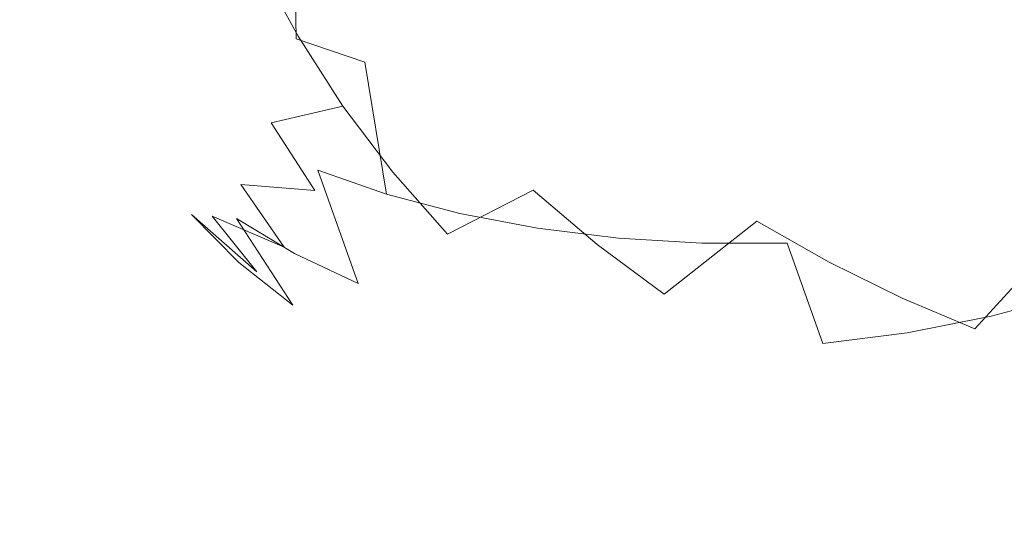
# Model space of a CAD drawing. Extents: x -88 to 87, y -110 to 30.
# Drawn here: x 51 to 58, y -55 to -51 of the extents above; entities that cross this region are included whole.
import ezdxf

# ---------------------------------------------------------------- set-up
doc = ezdxf.new("R2010")
doc.units = 0
doc.header["$LTSCALE"] = 500
doc.header["$MEASUREMENT"] = 0
doc.layers.add('NOVOTERM_BRAZ', color=7, linetype='Continuous')

msp = doc.modelspace()

# ---------------------------------------------------------------- linework, layer by layer
at = {"layer": 'NOVOTERM_BRAZ', "lineweight": 0}
for points, invisible_edges in [([(52.2664, -50.8951, 50.0566), (52.7393, -51.0931, 50.4868), (52.7224, -50.0138, 50.979), (52.2505, -49.8311, 50.5412)], 9), ([(50.886, -49.9192, 48.0705), (51.0218, -50.7427, 47.5338), (51.2911, -51.0604, 48.0282), (51.1474, -50.1868, 48.5975)], 15), ([(58.5369, -50.1411, 41.0096), (58.0255, -51.1431, 41.2475), (57.4383, -50.8896, 41.0476), (57.9316, -49.9235, 40.8183)], 15), ([(52.7393, -51.0931, 50.4868), (53.2542, -51.2682, 50.8823), (53.2372, -50.1835, 51.3767), (52.7224, -50.0138, 50.979)], 14), ([(50.8113, -50.4066, 47.0329), (50.6609, -50.0541, 46.5299), (50.877, -50.659, 45.9834), (51.0467, -51.0669, 46.4354)], 15), ([(56.2593, -50.3239, 40.8172), (55.7354, -51.0974, 41.1725), (55.1935, -50.7362, 41.1182), (55.6811, -50.0171, 40.789)], 15), ([(59.1298, -50.3467, 41.2573), (58.6048, -51.3727, 41.5017), (58.0255, -51.1431, 41.2475), (58.5369, -50.1411, 41.0096)], 15), ([(51.0501, -50.6622, 44.9817), (51.1904, -51.1388, 45.3609), (50.877, -50.659, 45.9834), (50.7683, -50.2314, 45.5391)], 15), ([(51.2752, -50.4479, 44.0951), (51.4042, -50.9712, 44.3798), (51.0501, -50.6622, 44.9817), (50.9652, -50.1748, 44.6221)], 15), ([(51.1474, -50.1868, 48.5975), (51.2911, -51.0604, 48.0282), (51.6169, -51.3553, 48.5116), (51.4665, -50.4403, 49.107)], 15), ([(53.8074, -51.4194, 51.2387), (53.7905, -50.3391, 51.7298), (53.2372, -50.1835, 51.3767), (53.2542, -51.2682, 50.8823)], 15), ([(52.891, -50.3184, 42.0243), (53.2428, -50.8243, 42.0221), (52.7529, -51.0746, 42.5589), (52.461, -50.5371, 42.4958)], 11), ([(54.3924, -51.5435, 51.5516), (54.3754, -50.4806, 52.0361), (53.7905, -50.3391, 51.7298), (53.8074, -51.4194, 51.2387)], 15), ([(54.6459, -51.3324, 41.5799), (54.1695, -50.9005, 41.5419), (54.6707, -50.3554, 41.1193), (55.1935, -50.7362, 41.1182)], 15), ([(56.2593, -50.3239, 40.8172), (56.8477, -50.6155, 40.9042), (56.291, -51.4358, 41.2801), (55.7354, -51.0974, 41.1725)], 15), ([(51.0218, -50.7427, 47.5338), (50.8113, -50.4066, 47.0329), (51.0467, -51.0669, 46.4354), (51.2752, -51.4543, 46.8906)], 15), ([(51.2752, -50.4479, 44.0951), (51.6373, -50.6024, 43.5508), (51.8161, -51.1496, 43.7605), (51.4042, -50.9712, 44.3798)], 15), ([(51.841, -50.6775, 49.5948), (51.4665, -50.4403, 49.107), (51.6169, -51.3553, 48.5116), (51.9971, -51.6251, 48.9777)], 15), ([(53.2428, -50.8243, 42.0221), (53.7226, -50.4479, 41.555), (54.1695, -50.9005, 41.5419), (53.6355, -51.3193, 42.0634)], 15), ([(54.3924, -51.5435, 51.5516), (55.0045, -51.6425, 51.8199), (54.9887, -50.6035, 52.2936), (54.3754, -50.4806, 52.0361)], 15), ([(51.6373, -50.6024, 43.5508), (52.0367, -50.634, 43.0108), (52.2709, -51.1877, 43.1456), (51.8161, -51.1496, 43.7605)], 15), ([(52.461, -50.5371, 42.4958), (52.7529, -51.0746, 42.5589), (52.2709, -51.1877, 43.1456), (52.0367, -50.634, 43.0108)], 15), ([(55.0045, -51.6425, 51.8199), (55.637, -51.7121, 52.0405), (55.6212, -50.7101, 52.4979), (54.9887, -50.6035, 52.2936)], 15), ([(51.3895, -51.5924, 45.7553), (51.0467, -51.0669, 46.4354), (50.877, -50.659, 45.9834), (51.1904, -51.1388, 45.3609)], 15), ([(51.4042, -50.9712, 44.3798), (51.5853, -51.4836, 44.6905), (51.1904, -51.1388, 45.3609), (51.0501, -50.6622, 44.9817)], 15), ([(52.2664, -50.8951, 50.0566), (51.841, -50.6775, 49.5948), (51.9971, -51.6251, 48.9777), (52.4259, -51.8666, 49.4243)], 15), ([(56.8477, -50.6155, 40.9042), (57.4383, -50.8896, 41.0476), (56.8545, -51.7491, 41.442), (56.291, -51.4358, 41.2801)], 15), ([(51.0218, -50.7427, 47.5338), (51.2752, -51.4543, 46.8906), (51.5604, -51.8144, 47.3469), (51.2911, -51.0604, 48.0282)], 15), ([(55.146, -51.7382, 41.669), (54.6459, -51.3324, 41.5799), (55.1935, -50.7362, 41.1182), (55.7354, -51.0974, 41.1725)], 15), ([(56.2842, -51.7534, 52.2111), (56.2695, -50.7971, 52.6467), (55.6212, -50.7101, 52.4979), (55.637, -51.7121, 52.0405)], 15), ([(53.2428, -50.8243, 42.0221), (53.6355, -51.3193, 42.0634), (53.089, -51.599, 42.661), (52.7529, -51.0746, 42.5589)], 11), ([(56.9404, -51.7654, 52.3295), (56.9257, -50.8635, 52.7402), (56.2695, -50.7971, 52.6467), (56.2842, -51.7534, 52.2111)], 15), ([(52.2664, -50.8951, 50.0566), (52.4259, -51.8666, 49.4243), (52.9011, -52.0787, 49.8447), (52.7393, -51.0931, 50.4868)], 15), ([(54.062, -51.7904, 42.1503), (53.6355, -51.3193, 42.0634), (54.1695, -50.9005, 41.5419), (54.6459, -51.3324, 41.5799)], 15), ([(58.0255, -51.1431, 41.2475), (57.4224, -52.033, 41.656), (56.8545, -51.7491, 41.442), (57.4383, -50.8896, 41.0476)], 15), ([(56.9404, -51.7654, 52.3295), (57.5978, -51.7491, 52.3947), (57.5854, -50.9103, 52.776), (56.9257, -50.8635, 52.7402)], 15), ([(51.4042, -50.9712, 44.3798), (51.8161, -51.1496, 43.7605), (52.0446, -51.6827, 43.9995), (51.5853, -51.4836, 44.6905)], 15), ([(57.5978, -51.7491, 52.3947), (58.2518, -51.7034, 52.4066), (58.2394, -50.9364, 52.7565), (57.5854, -50.9103, 52.776)], 15), ([(51.6441, -52.0189, 46.1594), (51.2752, -51.4543, 46.8906), (51.0467, -51.0669, 46.4354), (51.3895, -51.5924, 45.7553)], 15), ([(51.2911, -51.0604, 48.0282), (51.5604, -51.8144, 47.3469), (51.8987, -52.1462, 47.7967), (51.6169, -51.3553, 48.5116)], 15), ([(52.7529, -51.0746, 42.5589), (53.089, -51.599, 42.661), (52.5515, -51.7252, 43.314), (52.2709, -51.1877, 43.1456)], 13), ([(52.7393, -51.0931, 50.4868), (52.9011, -52.0787, 49.8447), (53.4171, -52.2593, 50.2369), (53.2542, -51.2682, 50.8823)], 13), ([(55.146, -51.7382, 41.669), (55.7354, -51.0974, 41.1725), (56.291, -51.4358, 41.2801), (55.6664, -52.1168, 41.807)], 15), ([(51.8217, -51.9699, 45.023), (51.3895, -51.5924, 45.7553), (51.1904, -51.1388, 45.3609), (51.5853, -51.4836, 44.6905)], 15), ([(51.8161, -51.1496, 43.7605), (52.2709, -51.1877, 43.1456), (52.5515, -51.7252, 43.314), (52.0446, -51.6827, 43.9995)], 15), ([(58.6048, -51.3727, 41.5017), (57.9859, -52.2854, 41.92), (57.4224, -52.033, 41.656), (58.0255, -51.1431, 41.2475)], 15), ([(53.8074, -51.4194, 51.2387), (53.2542, -51.2682, 50.8823), (53.4171, -52.2593, 50.2369), (53.9692, -52.4051, 50.5966)], 9), ([(54.062, -51.7904, 42.1503), (53.4646, -52.0961, 42.8044), (53.089, -51.599, 42.661), (53.6355, -51.3193, 42.0634)], 13), ([(54.518, -52.231, 42.2818), (54.062, -51.7904, 42.1503), (54.6459, -51.3324, 41.5799), (55.146, -51.7382, 41.669)], 15), ([(51.9971, -51.6251, 48.9777), (51.6169, -51.3553, 48.5116), (51.8987, -52.1462, 47.7967), (52.289, -52.4432, 48.2379)], 15), ([(54.3924, -51.5435, 51.5516), (53.8074, -51.4194, 51.2387), (53.9692, -52.4051, 50.5966), (54.5519, -52.5161, 50.9193)], 11), ([(58.6048, -51.3727, 41.5017), (59.1706, -51.5772, 41.8059), (58.5426, -52.503, 42.2308), (57.9859, -52.2854, 41.92)], 15), ([(51.6441, -52.0189, 46.1594), (51.9507, -52.4138, 46.5712), (51.5604, -51.8144, 47.3469), (51.2752, -51.4543, 46.8906)], 15), ([(51.8217, -51.9699, 45.023), (51.5853, -51.4836, 44.6905), (52.0446, -51.6827, 43.9995), (52.323, -52.1864, 44.2668)], 15), ([(55.6664, -52.1168, 41.807), (56.291, -51.4358, 41.2801), (56.8545, -51.7491, 41.442), (56.2005, -52.4617, 41.9939)], 15), ([(54.3924, -51.5435, 51.5516), (54.5519, -52.5161, 50.9193), (55.1595, -52.5901, 51.2028), (55.0045, -51.6425, 51.8199)], 13), ([(52.108, -52.4247, 45.3717), (51.6441, -52.0189, 46.1594), (51.3895, -51.5924, 45.7553), (51.8217, -51.9699, 45.023)], 15), ([(52.4259, -51.8666, 49.4243), (51.9971, -51.6251, 48.9777), (52.289, -52.4432, 48.2379), (52.7258, -52.7065, 48.6648)], 15), ([(53.4646, -52.0961, 42.8044), (52.8774, -52.2332, 43.5182), (52.5515, -51.7252, 43.314), (53.089, -51.599, 42.661)], 13), ([(52.323, -52.1864, 44.2668), (52.0446, -51.6827, 43.9995), (52.5515, -51.7252, 43.314), (52.8774, -52.2332, 43.5182)], 15), ([(55.0045, -51.6425, 51.8199), (55.1595, -52.5901, 51.2028), (55.7875, -52.6271, 51.4451), (55.637, -51.7121, 52.0405)], 13), ([(56.2842, -51.7534, 52.2111), (55.637, -51.7121, 52.0405), (55.7875, -52.6271, 51.4451), (56.4279, -52.6271, 51.6418)], 11), ([(57.5978, -51.7491, 52.3947), (57.7234, -52.515, 51.896), (58.3672, -52.404, 51.9503), (58.2518, -51.7034, 52.4066)], 15), ([(54.518, -52.231, 42.2818), (55.146, -51.7382, 41.669), (55.6664, -52.1168, 41.807), (55, -52.639, 42.4578)], 15), ([(56.7436, -52.7707, 42.2275), (56.2005, -52.4617, 41.9939), (56.8545, -51.7491, 41.442), (57.4224, -52.033, 41.656)], 15), ([(56.9404, -51.7654, 52.3295), (56.2842, -51.7534, 52.2111), (56.4279, -52.6271, 51.6418), (57.0751, -52.5901, 51.7928)], 15), ([(56.9404, -51.7654, 52.3295), (57.0751, -52.5901, 51.7928), (57.7234, -52.515, 51.896), (57.5978, -51.7491, 52.3947)], 15), ([(51.9507, -52.4138, 46.5712), (52.3083, -52.7728, 46.9841), (51.8987, -52.1462, 47.7967), (51.5604, -51.8144, 47.3469)], 15), ([(54.518, -52.231, 42.2818), (53.8753, -52.5596, 42.9858), (53.4646, -52.0961, 42.8044), (54.062, -51.7904, 42.1503)], 12), ([(52.4259, -51.8666, 49.4243), (52.7258, -52.7065, 48.6648), (53.2044, -52.9306, 49.0755), (52.9011, -52.0787, 49.8447)], 11), ([(52.108, -52.4247, 45.3717), (51.8217, -51.9699, 45.023), (52.323, -52.1864, 44.2668), (52.6477, -52.6586, 44.5591)], 3), ([(52.108, -52.4247, 45.3717), (52.444, -52.8436, 45.7346), (51.9507, -52.4138, 46.5712), (51.6441, -52.0189, 46.1594)], 12), ([(52.9011, -52.0787, 49.8447), (53.2044, -52.9306, 49.0755), (53.7214, -53.1145, 49.4634), (53.4171, -52.2593, 50.2369)], 15), ([(57.2912, -53.0416, 42.5056), (56.7436, -52.7707, 42.2275), (57.4224, -52.033, 41.656), (57.9859, -52.2854, 41.92)], 15), ([(52.7133, -53.0938, 47.3958), (52.289, -52.4432, 48.2379), (51.8987, -52.1462, 47.7967), (52.3083, -52.7728, 46.9841)], 15), ([(53.8753, -52.5596, 42.9858), (53.244, -52.7076, 43.7529), (52.8774, -52.2332, 43.5182), (53.4646, -52.0961, 42.8044)], 15), ([(55, -52.639, 42.4578), (55.6664, -52.1168, 41.807), (56.2005, -52.4617, 41.9939), (55.5024, -53.01, 42.6751)], 15), ([(52.6477, -52.6586, 44.5591), (52.323, -52.1864, 44.2668), (52.8774, -52.2332, 43.5182), (53.244, -52.7076, 43.7529)], 13), ([(54.518, -52.231, 42.2818), (55, -52.639, 42.4578), (54.3177, -52.9883, 43.2042), (53.8753, -52.5596, 42.9858)], 14), ([(53.9692, -52.4051, 50.5966), (53.4171, -52.2593, 50.2369), (53.7214, -53.1145, 49.4634), (54.2725, -53.2559, 49.8263)], 15), ([(57.2912, -53.0416, 42.5056), (57.9859, -52.2854, 41.92), (58.5426, -52.503, 42.2308), (57.8377, -53.2711, 42.825)], 11), ([(52.444, -52.8436, 45.7346), (52.8242, -53.2243, 46.1084), (52.3083, -52.7728, 46.9841), (51.9507, -52.4138, 46.5712)], 11), ([(52.108, -52.4247, 45.3717), (52.6477, -52.6586, 44.5591), (53.0166, -53.0916, 44.873), (52.444, -52.8436, 45.7346)], 15), ([(53.1602, -53.3723, 47.8032), (52.7258, -52.7065, 48.6648), (52.289, -52.4432, 48.2379), (52.7133, -53.0938, 47.3958)], 9), ([(54.5519, -52.5161, 50.9193), (53.9692, -52.4051, 50.5966), (54.2725, -53.2559, 49.8263), (54.8506, -53.3549, 50.1609)], 15), ([(57.7234, -52.515, 51.896), (57.9599, -53.1765, 51.2984), (58.5822, -53.0089, 51.4038), (58.3672, -52.404, 51.9503)], 15), ([(54.5519, -52.5161, 50.9193), (54.8506, -53.3549, 50.1609), (55.4515, -53.4082, 50.4629), (55.1595, -52.5901, 51.2028)], 15), ([(56.0206, -53.3386, 42.9337), (55.5024, -53.01, 42.6751), (56.2005, -52.4617, 41.9939), (56.7436, -52.7707, 42.2275)], 9), ([(57.0751, -52.5901, 51.7928), (57.3285, -53.3005, 51.1496), (57.9599, -53.1765, 51.2984), (57.7234, -52.515, 51.896)], 15), ([(57.8377, -53.2711, 42.825), (58.5426, -52.503, 42.2308), (59.0868, -52.6858, 42.5849), (58.3785, -53.4572, 43.1825)], 15), ([(53.8753, -52.5596, 42.9858), (54.3177, -52.9883, 43.2042), (53.6479, -53.1438, 44.018), (53.244, -52.7076, 43.7529)], 15), ([(55.1595, -52.5901, 51.2028), (55.4515, -53.4082, 50.4629), (56.0692, -53.418, 50.7302), (55.7875, -52.6271, 51.4451)], 15), ([(57.0751, -52.5901, 51.7928), (56.4279, -52.6271, 51.6418), (56.6961, -53.3821, 50.9595), (57.3285, -53.3005, 51.1496)], 13), ([(52.6477, -52.6586, 44.5591), (53.244, -52.7076, 43.7529), (53.6479, -53.1438, 44.018), (53.0166, -53.0916, 44.873)], 15), ([(55, -52.639, 42.4578), (55.5024, -53.01, 42.6751), (54.7884, -53.3745, 43.4563), (54.3177, -52.9883, 43.2042)], 14), ([(56.4279, -52.6271, 51.6418), (55.7875, -52.6271, 51.4451), (56.0692, -53.418, 50.7302), (56.6961, -53.3821, 50.9595)], 15), ([(53.1602, -53.3723, 47.8032), (53.6456, -53.6062, 48.1998), (53.2044, -52.9306, 49.0755), (52.7258, -52.7065, 48.6648)], 11), ([(53.2474, -53.5605, 46.4897), (52.7133, -53.0938, 47.3958), (52.3083, -52.7728, 46.9841), (52.8242, -53.2243, 46.1084)], 13), ([(56.5501, -53.6236, 43.2292), (56.0206, -53.3386, 42.9337), (56.7436, -52.7707, 42.2275), (57.2912, -53.0416, 42.5056)], 11), ([(52.444, -52.8436, 45.7346), (53.0166, -53.0916, 44.873), (53.4239, -53.4833, 45.2055), (52.8242, -53.2243, 46.1084)], 15), ([(53.6456, -53.6062, 48.1998), (54.165, -53.7944, 48.5844), (53.7214, -53.1145, 49.4634), (53.2044, -52.9306, 49.0755)], 15), ([(54.3177, -52.9883, 43.2042), (54.7884, -53.3745, 43.4563), (54.0869, -53.5388, 44.3102), (53.6479, -53.1438, 44.018)], 15), ([(56.0206, -53.3386, 42.9337), (55.2817, -53.7161, 43.7431), (54.7884, -53.3745, 43.4563), (55.5024, -53.01, 42.6751)], 15), ([(56.5501, -53.6236, 43.2292), (57.2912, -53.0416, 42.5056), (57.8377, -53.2711, 42.825), (57.0864, -53.8608, 43.5584)], 13), ([(58.3027, -53.7019, 50.6183), (58.8956, -53.4898, 50.7813), (58.5822, -53.0089, 51.4038), (57.9599, -53.1765, 51.2984)], 11), ([(53.7079, -53.851, 46.8732), (53.1602, -53.3723, 47.8032), (52.7133, -53.0938, 47.3958), (53.2474, -53.5605, 46.4897)], 15), ([(53.0166, -53.0916, 44.873), (53.6479, -53.1438, 44.018), (54.0869, -53.5388, 44.3102), (53.4239, -53.4833, 45.2055)], 15), ([(54.7137, -53.9326, 48.9517), (54.2725, -53.2559, 49.8263), (53.7214, -53.1145, 49.4634), (54.165, -53.7944, 48.5844)], 15), ([(57.6974, -53.8651, 50.4184), (58.3027, -53.7019, 50.6183), (57.9599, -53.1765, 51.2984), (57.3285, -53.3005, 51.1496)], 11), ([(53.2474, -53.5605, 46.4897), (52.8242, -53.2243, 46.1084), (53.4239, -53.4833, 45.2055), (53.8685, -53.8292, 45.5543)], 15), ([(55.2863, -54.0207, 49.2982), (54.8506, -53.3549, 50.1609), (54.2725, -53.2559, 49.8263), (54.7137, -53.9326, 48.9517)], 15), ([(56.5501, -53.6236, 43.2292), (55.7931, -54.0109, 44.0582), (55.2817, -53.7161, 43.7431), (56.0206, -53.3386, 42.9337)], 15), ([(57.6974, -53.8651, 50.4184), (57.3285, -53.3005, 51.1496), (56.6961, -53.3821, 50.9595), (57.0875, -53.9805, 50.1837)], 13), ([(57.0864, -53.8608, 43.5584), (57.8377, -53.2711, 42.825), (58.3785, -53.4572, 43.1825), (57.6227, -54.0501, 43.9202)], 15), ([(53.7079, -53.851, 46.8732), (54.2012, -54.0914, 47.2568), (53.6456, -53.6062, 48.1998), (53.1602, -53.3723, 47.8032)], 15), ([(55.2817, -53.7161, 43.7431), (54.5542, -53.8869, 44.6264), (54.0869, -53.5388, 44.3102), (54.7884, -53.3745, 43.4563)], 15), ([(55.2863, -54.0207, 49.2982), (55.8757, -54.0588, 49.6209), (55.4515, -53.4082, 50.4629), (54.8506, -53.3549, 50.1609)], 15), ([(55.8757, -54.0588, 49.6209), (56.4788, -54.0457, 49.9175), (56.0692, -53.418, 50.7302), (55.4515, -53.4082, 50.4629)], 15), ([(57.0875, -53.9805, 50.1837), (56.6961, -53.3821, 50.9595), (56.0692, -53.418, 50.7302), (56.4788, -54.0457, 49.9175)], 15), ([(53.8685, -53.8292, 45.5543), (53.4239, -53.4833, 45.2055), (54.0869, -53.5388, 44.3102), (54.5542, -53.8869, 44.6264)], 15), ([(58.1545, -54.1872, 44.3102), (57.6227, -54.0501, 43.9202), (58.3785, -53.4572, 43.1825), (58.9058, -53.5964, 43.5758)], 15), ([(53.7079, -53.851, 46.8732), (53.2474, -53.5605, 46.4897), (53.8685, -53.8292, 45.5543), (54.3449, -54.1262, 45.915)], 15), ([(54.2012, -54.0914, 47.2568), (54.7239, -54.2818, 47.637), (54.165, -53.7944, 48.5844), (53.6456, -53.6062, 48.1998)], 15), ([(56.5501, -53.6236, 43.2292), (57.0864, -53.8608, 43.5584), (56.317, -54.2546, 44.4004), (55.7931, -54.0109, 44.0582)], 15), ([(58.1624, -54.2709, 49.6307), (58.7338, -54.0784, 49.886), (58.3027, -53.7019, 50.6183), (57.6974, -53.8651, 50.4184)], 15), ([(55.7931, -54.0109, 44.0582), (55.0475, -54.185, 44.9643), (54.5542, -53.8869, 44.6264), (55.2817, -53.7161, 43.7431)], 15), ([(53.7079, -53.851, 46.8732), (54.3449, -54.1262, 45.915), (54.8484, -54.3721, 46.2844), (54.2012, -54.0914, 47.2568)], 15), ([(54.3449, -54.1262, 45.915), (53.8685, -53.8292, 45.5543), (54.5542, -53.8869, 44.6264), (55.0475, -54.185, 44.9643)], 15), ([(55.2693, -54.4178, 48.0086), (54.7137, -53.9326, 48.9517), (54.165, -53.7944, 48.5844), (54.7239, -54.2818, 47.637)], 15), ([(57.0864, -53.8608, 43.5584), (57.6227, -54.0501, 43.9202), (56.8499, -54.445, 44.7666), (56.317, -54.2546, 44.4004)], 15), ([(55.8339, -54.4994, 48.3693), (55.2863, -54.0207, 49.2982), (54.7137, -53.9326, 48.9517), (55.2693, -54.4178, 48.0086)], 15), ([(58.1624, -54.2709, 49.6307), (57.6974, -53.8651, 50.4184), (57.0875, -53.9805, 50.1837), (57.5797, -54.4113, 49.3482)], 15), ([(57.5797, -54.4113, 49.3482), (57.0875, -53.9805, 50.1837), (56.4788, -54.0457, 49.9175), (56.9948, -54.4961, 49.0418)], 15), ([(55.7931, -54.0109, 44.0582), (56.317, -54.2546, 44.4004), (55.5612, -54.4309, 45.3196), (55.0475, -54.185, 44.9643)], 15), ([(55.8339, -54.4994, 48.3693), (56.4109, -54.5255, 48.7148), (55.8757, -54.0588, 49.6209), (55.2863, -54.0207, 49.2982)], 15), ([(56.4109, -54.5255, 48.7148), (56.9948, -54.4961, 49.0418), (56.4788, -54.0457, 49.9175), (55.8757, -54.0588, 49.6209)], 15), ([(58.1545, -54.1872, 44.3102), (57.3851, -54.5799, 45.1523), (56.8499, -54.445, 44.7666), (57.6227, -54.0501, 43.9202)], 15), ([(54.2012, -54.0914, 47.2568), (54.8484, -54.3721, 46.2844), (55.3734, -54.5625, 46.6592), (54.7239, -54.2818, 47.637)], 15), ([(54.3449, -54.1262, 45.915), (55.0475, -54.185, 44.9643), (55.5612, -54.4309, 45.3196), (54.8484, -54.3721, 46.2844)], 15), ([(58.6761, -54.272, 44.7242), (57.918, -54.6593, 45.5543), (57.3851, -54.5799, 45.1523), (58.1545, -54.1872, 44.3102)], 15), ([(55.2693, -54.4178, 48.0086), (54.7239, -54.2818, 47.637), (55.3734, -54.5625, 46.6592), (55.9153, -54.6974, 47.0351)], 15), ([(56.317, -54.2546, 44.4004), (56.8499, -54.445, 44.7666), (56.0896, -54.6223, 45.6901), (55.5612, -54.4309, 45.3196)], 15), ([(58.1624, -54.2709, 49.6307), (57.5797, -54.4113, 49.3482), (58.1534, -54.6593, 48.4866), (58.7021, -54.5048, 48.818)], 15), ([(58.6761, -54.272, 44.7242), (59.1841, -54.3036, 45.1588), (58.4442, -54.6811, 45.9682), (57.918, -54.6593, 45.5543)], 15), ([(54.8484, -54.3721, 46.2844), (55.5612, -54.4309, 45.3196), (56.0896, -54.6223, 45.6901), (55.3734, -54.5625, 46.6592)], 15), ([(55.8339, -54.4994, 48.3693), (55.2693, -54.4178, 48.0086), (55.9153, -54.6974, 47.0351), (56.4709, -54.7747, 47.41)], 15), ([(57.3851, -54.5799, 45.1523), (56.6293, -54.7572, 46.0703), (56.0896, -54.6223, 45.6901), (56.8499, -54.445, 44.7666)], 15), ([(57.5797, -54.4113, 49.3482), (56.9948, -54.4961, 49.0418), (57.5944, -54.7561, 48.139), (58.1534, -54.6593, 48.4866)], 15), ([(55.8339, -54.4994, 48.3693), (56.4709, -54.7747, 47.41), (57.0321, -54.7942, 47.7794), (56.4109, -54.5255, 48.7148)], 15), ([(56.4109, -54.5255, 48.7148), (57.0321, -54.7942, 47.7794), (57.5944, -54.7561, 48.139), (56.9948, -54.4961, 49.0418)], 15), ([(55.9153, -54.6974, 47.0351), (55.3734, -54.5625, 46.6592), (56.0896, -54.6223, 45.6901), (56.6293, -54.7572, 46.0703)], 15), ([(57.918, -54.6593, 45.5543), (57.1735, -54.8334, 46.4593), (56.6293, -54.7572, 46.0703), (57.3851, -54.5799, 45.1523)], 15), ([(57.918, -54.6593, 45.5543), (58.4442, -54.6811, 45.9682), (57.7178, -54.8519, 46.8515), (57.1735, -54.8334, 46.4593)], 15), ([(58.1534, -54.6593, 48.4866), (57.5944, -54.7561, 48.139), (58.2563, -54.8106, 47.2437), (58.7847, -54.7116, 47.6316)], 15), ([(58.4442, -54.6811, 45.9682), (58.959, -54.6474, 46.3908), (58.2563, -54.8106, 47.2437), (57.7178, -54.8519, 46.8515)], 15), ([(56.4709, -54.7747, 47.41), (55.9153, -54.6974, 47.0351), (56.6293, -54.7572, 46.0703), (57.1735, -54.8334, 46.4593)], 15), ([(56.4709, -54.7747, 47.41), (57.1735, -54.8334, 46.4593), (57.7178, -54.8519, 46.8515), (57.0321, -54.7942, 47.7794)], 15), ([(57.0321, -54.7942, 47.7794), (57.7178, -54.8519, 46.8515), (58.2563, -54.8106, 47.2437), (57.5944, -54.7561, 48.139)], 15)]:
    msp.add_3dface(points, dxfattribs=dict(at, invisible_edges=invisible_edges))

doc.saveas('drawing.dxf')
